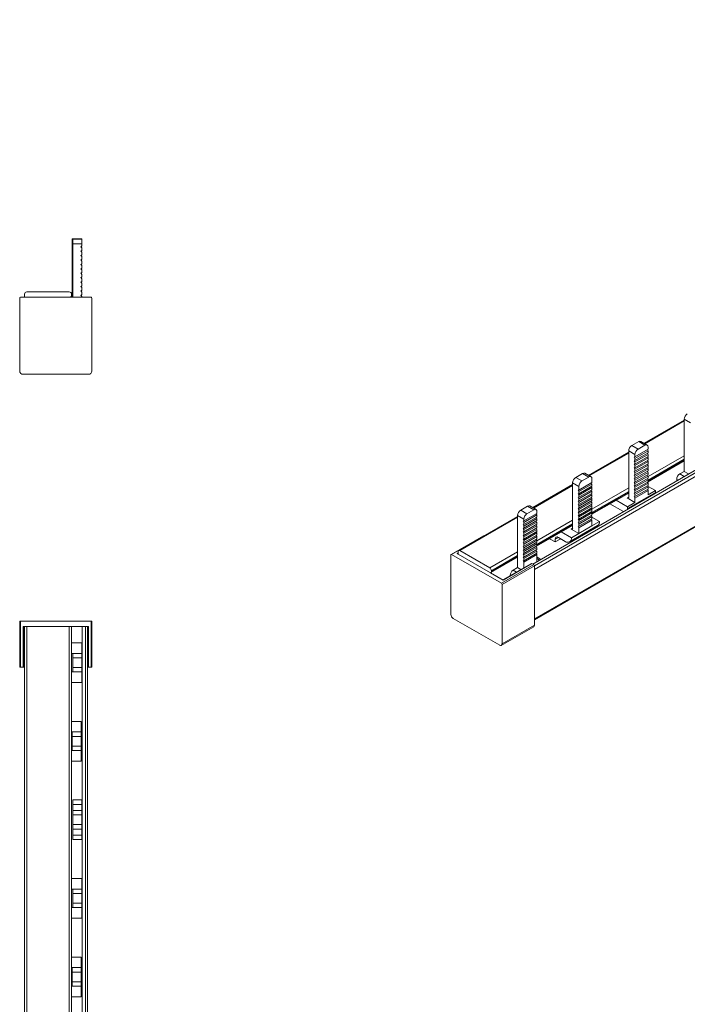
# Model space of a CAD drawing. Units: millimetres. Extents: x 2493 to 3215, y 757 to 1231.
# Drawn here: x 2876 to 3027, y 994 to 1217 of the extents above; entities that cross this region are included whole.
import ezdxf

# ---------------------------------------------------------------- set-up
doc = ezdxf.new("R2010")
doc.units = ezdxf.units.MM

# ---------------------------------------------------------------- blocks, each defined once
blk = doc.blocks.new('1')
at = {"color": 7, "linetype": 'Continuous', "lineweight": 15}
for p, q in [((2889.79, 1167.74), (2887.79, 1167.74)), ((2887.79, 1166.74), (2887.79, 1167.74)), ((2889.95, 1167.64), (2887.95, 1167.64)), ((2887.95, 1167.64), (2887.95, 1166.64)), ((2889.79, 1167.64), (2889.79, 1167.74)), ((2889.96, 1167.74), (2889.79, 1167.74)), ((2889.95, 1166.64), (2889.95, 1167.64)), ((2889.96, 1167.74), (2889.96, 1166.74)), ((2887.79, 1154.49), (2887.79, 1166.74)), ((2887.95, 1166.64), (2889.95, 1166.64)), ((2887.95, 1166.64), (2887.95, 1154.49)), ((2889.74, 1165.96), (2889.95, 1166.12)), ((2889.95, 1165.71), (2889.74, 1165.96)), ((2889.74, 1164.96), (2889.95, 1165.12)), ((2889.95, 1164.7), (2889.74, 1164.96)), ((2889.96, 1166.12), (2889.79, 1165.98)), ((2889.79, 1165.9), (2889.79, 1166)), ((2889.79, 1165.92), (2889.96, 1165.71)), ((2889.96, 1165.12), (2889.79, 1164.98)), ((2889.79, 1164.9), (2889.79, 1164.99)), ((2889.79, 1164.92), (2889.96, 1164.7)), ((2889.95, 1166.64), (2889.95, 1166.12)), ((2889.95, 1165.71), (2889.95, 1165.12)), ((2889.95, 1164.7), (2889.95, 1164.11)), ((2889.96, 1166.74), (2889.96, 1166.12)), ((2889.96, 1165.12), (2889.96, 1165.71)), ((2889.96, 1164.11), (2889.96, 1164.7)), ((2889.74, 1163.95), (2889.95, 1164.11)), ((2889.95, 1163.7), (2889.74, 1163.95)), ((2889.74, 1162.95), (2889.95, 1163.11)), ((2889.95, 1162.69), (2889.74, 1162.95)), ((2889.96, 1164.11), (2889.79, 1163.98)), ((2889.79, 1163.89), (2889.79, 1163.99)), ((2889.79, 1163.91), (2889.96, 1163.7)), ((2889.96, 1163.11), (2889.79, 1162.97)), ((2889.79, 1162.89), (2889.79, 1162.98)), ((2889.79, 1162.91), (2889.96, 1162.69)), ((2889.95, 1163.7), (2889.95, 1163.11)), ((2889.95, 1162.69), (2889.95, 1162.1)), ((2889.96, 1163.11), (2889.96, 1163.7)), ((2889.96, 1162.1), (2889.96, 1162.69)), ((2889.74, 1161.94), (2889.95, 1162.1)), ((2889.95, 1161.69), (2889.74, 1161.94)), ((2889.74, 1160.94), (2889.95, 1161.1)), ((2889.95, 1160.68), (2889.74, 1160.94)), ((2889.96, 1162.1), (2889.79, 1161.97)), ((2889.79, 1161.89), (2889.79, 1161.98)), ((2889.79, 1161.9), (2889.96, 1161.69)), ((2889.96, 1161.1), (2889.79, 1160.96)), ((2889.79, 1160.88), (2889.79, 1160.97)), ((2889.79, 1160.9), (2889.96, 1160.68)), ((2889.95, 1161.69), (2889.95, 1161.1)), ((2889.95, 1160.68), (2889.95, 1160.09)), ((2889.96, 1161.1), (2889.96, 1161.69)), ((2889.96, 1160.09), (2889.96, 1160.68)), ((2889.74, 1159.93), (2889.95, 1160.09)), ((2889.95, 1159.68), (2889.74, 1159.93)), ((2889.74, 1158.93), (2889.95, 1159.09)), ((2889.95, 1158.68), (2889.74, 1158.93)), ((2889.74, 1157.93), (2889.95, 1158.08)), ((2889.95, 1157.67), (2889.74, 1157.93)), ((2889.96, 1160.09), (2889.79, 1159.96)), ((2889.79, 1159.88), (2889.79, 1159.97)), ((2889.79, 1159.89), (2889.96, 1159.68)), ((2889.96, 1159.09), (2889.79, 1158.95)), ((2889.79, 1158.87), (2889.79, 1158.97)), ((2889.79, 1158.89), (2889.96, 1158.68)), ((2889.96, 1158.08), (2889.79, 1157.95)), ((2889.79, 1157.87), (2889.79, 1157.96)), ((2889.79, 1157.89), (2889.96, 1157.67)), ((2889.95, 1159.68), (2889.95, 1159.09)), ((2889.95, 1158.68), (2889.95, 1158.08)), ((2889.96, 1159.09), (2889.96, 1159.68)), ((2889.96, 1158.08), (2889.96, 1158.68)), ((2877.47, 1155.69), (2887.13, 1155.69)), ((2889.74, 1156.92), (2889.95, 1157.08)), ((2889.95, 1156.67), (2889.74, 1156.92)), ((2889.74, 1155.92), (2889.95, 1156.08)), ((2889.95, 1155.66), (2889.74, 1155.92)), ((2889.96, 1157.08), (2889.79, 1156.95)), ((2889.79, 1156.86), (2889.79, 1156.96)), ((2889.79, 1156.88), (2889.96, 1156.67)), ((2889.96, 1156.08), (2889.79, 1155.94)), ((2889.79, 1155.86), (2889.79, 1155.95)), ((2889.79, 1155.88), (2889.96, 1155.66)), ((2889.95, 1157.67), (2889.95, 1157.08)), ((2889.95, 1156.67), (2889.95, 1156.08)), ((2889.95, 1155.66), (2889.95, 1155.07)), ((2889.96, 1157.08), (2889.96, 1157.67)), ((2889.96, 1156.08), (2889.96, 1156.67)), ((2889.96, 1155.07), (2889.96, 1155.66)), ((2875.86, 1154.29), (2875.86, 1137.74)), ((2876.06, 1154.49), (2892.06, 1154.49)), ((2876.97, 1154.49), (2876.97, 1155.19)), ((2887.63, 1154.94), (2887.63, 1155.19)), ((2889.74, 1154.91), (2889.95, 1155.07)), ((2889.74, 1154.91), (2889.95, 1154.66)), ((2889.96, 1155.07), (2889.79, 1154.94)), ((2889.79, 1154.95), (2889.79, 1154.86)), ((2889.79, 1154.87), (2889.96, 1154.66)), ((2889.95, 1154.66), (2889.95, 1154.49)), ((2889.96, 1154.66), (2889.96, 1154.49)), ((2892.26, 1154.29), (2892.26, 1137.74)), ((2876.61, 1136.99), (2891.51, 1136.99))]:
    blk.add_line(p, q, dxfattribs=at)
at = {"color": 8, "linetype": 'Continuous', "lineweight": 15}
for p, q in [((2887.79, 1166.74), (2887.95, 1166.74)), ((2889.95, 1166.74), (2889.96, 1166.74))]:
    blk.add_line(p, q, dxfattribs=at)
at = {"color": 7, "linetype": 'Continuous', "lineweight": 15}
for centre, radius, start, end in [((2877.47, 1155.19), 0.5, 90, 180), ((2887.13, 1155.19), 0.5, 0, 90), ((2876.06, 1154.29), 0.2, 90, 180), ((2887.13, 1154.94), 0.5, 295.8419, 0), ((2892.06, 1154.29), 0.2, 0, 90), ((2876.61, 1137.74), 0.75, 180, 270), ((2891.51, 1137.74), 0.75, 270, 0)]:
    blk.add_arc(centre, radius, start, end, dxfattribs=at)
blk = doc.blocks.new('3')
at = {"color": 7, "linetype": 'Continuous', "lineweight": 15}
for p, q in [((2875.86, 1080.94), (2875.86, 1070.54)), ((2876.06, 1080.94), (2875.86, 1080.94)), ((2876.06, 1080.94), (2876.06, 1070.54)), ((2892.06, 1080.94), (2876.06, 1080.94)), ((2876.66, 1079.74), (2876.97, 1079.74)), ((2876.66, 1079.74), (2876.66, 1070.54)), ((2876.86, 1070.54), (2876.86, 1079.74)), ((2876.97, 758.14), (2876.97, 1079.74)), ((2877.47, 1079.74), (2876.97, 1079.74)), ((2877.47, 758.14), (2877.47, 1079.74)), ((2887.13, 1079.74), (2877.47, 1079.74)), ((2887.13, 758.14), (2887.13, 1079.74)), ((2887.63, 1079.74), (2887.13, 1079.74)), ((2887.63, 758.14), (2887.63, 1079.74)), ((2887.63, 1079.74), (2891.46, 1079.74)), ((2890.02, 1079.74), (2890.02, 758.14)), ((2890.77, 1079.74), (2890.77, 758.14)), ((2891.26, 1070.54), (2891.26, 1079.74)), ((2891.46, 1079.74), (2891.46, 1070.54)), ((2892.06, 1070.54), (2892.06, 1080.94)), ((2892.26, 1080.94), (2892.06, 1080.94)), ((2892.26, 1080.94), (2892.26, 1070.54)), ((2889.96, 1076.03), (2887.63, 1076.03)), ((2889.96, 1076.03), (2889.96, 1073.63)), ((2887.63, 1073.63), (2887.96, 1073.63)), ((2887.96, 1072.63), (2887.96, 1073.63)), ((2889.96, 1073.63), (2887.96, 1073.63)), ((2889.96, 1073.63), (2889.96, 1072.63)), ((2887.96, 1072.63), (2889.96, 1072.63)), ((2887.96, 1070.43), (2887.96, 1072.63)), ((2889.96, 1072.63), (2889.96, 1070.43)), ((2875.86, 1070.54), (2876.06, 1070.54)), ((2876.66, 1070.54), (2876.06, 1070.54)), ((2876.86, 1070.54), (2876.66, 1070.54)), ((2876.97, 1070.54), (2876.86, 1070.54)), ((2887.63, 1069.43), (2887.96, 1069.43)), ((2889.96, 1070.43), (2887.96, 1070.43)), ((2887.96, 1070.43), (2887.96, 1069.43)), ((2887.96, 1069.43), (2889.96, 1069.43)), ((2889.96, 1070.43), (2889.96, 1069.43)), ((2889.96, 1069.43), (2889.96, 1067.03)), ((2891.26, 1070.54), (2891.46, 1070.54)), ((2891.27, 1070.54), (2891.27, 767.34)), ((2892.06, 1070.54), (2891.46, 1070.54)), ((2892.06, 1070.54), (2892.26, 1070.54)), ((2887.63, 1067.03), (2889.96, 1067.03)), ((2887.63, 1058.2), (2889.79, 1058.2)), ((2889.79, 1058.2), (2889.79, 1055.8)), ((2887.63, 1055.8), (2887.79, 1055.8)), ((2887.79, 1055.8), (2887.79, 1054.8)), ((2887.79, 1055.8), (2889.79, 1055.8)), ((2889.79, 1055.8), (2889.79, 1054.8)), ((2887.79, 1054.8), (2889.79, 1054.8)), ((2887.79, 1052.6), (2887.79, 1054.8)), ((2889.79, 1054.8), (2889.79, 1052.6)), ((2887.79, 1051.6), (2887.63, 1051.6)), ((2889.79, 1052.6), (2887.79, 1052.6)), ((2887.79, 1051.6), (2887.79, 1052.6)), ((2887.79, 1051.6), (2889.79, 1051.6)), ((2889.79, 1052.6), (2889.79, 1051.6)), ((2889.79, 1051.6), (2889.79, 1049.2)), ((2887.63, 1049.2), (2889.79, 1049.2)), ((2889.95, 1040.36), (2887.95, 1040.36)), ((2887.95, 1040.36), (2887.95, 1039.36)), ((2889.95, 1040.36), (2889.95, 1039.36)), ((2887.95, 1039.36), (2889.95, 1039.36)), ((2887.95, 1037.96), (2887.95, 1039.36)), ((2889.95, 1037.96), (2887.95, 1037.96)), ((2887.95, 1037.96), (2887.95, 1036.96)), ((2889.95, 1039.36), (2889.95, 1037.96)), ((2889.95, 1037.96), (2889.95, 1036.96)), ((2887.95, 1036.96), (2889.95, 1036.96)), ((2887.95, 1036.96), (2887.95, 1034.76)), ((2889.95, 1036.96), (2889.95, 1034.76)), ((2889.95, 1034.76), (2887.95, 1034.76)), ((2887.95, 1034.76), (2887.95, 1033.76)), ((2887.95, 1033.76), (2889.95, 1033.76)), ((2887.95, 1032.36), (2887.95, 1033.76)), ((2889.95, 1033.76), (2889.95, 1034.76)), ((2889.95, 1033.76), (2889.95, 1032.36)), ((2889.95, 1032.36), (2887.95, 1032.36)), ((2887.95, 1032.36), (2887.95, 1031.36)), ((2887.95, 1031.36), (2889.95, 1031.36)), ((2889.95, 1032.36), (2889.95, 1031.36)), ((2889.96, 1022.53), (2887.63, 1022.53)), ((2889.96, 1022.53), (2889.96, 1020.13)), ((2887.63, 1020.13), (2887.96, 1020.13)), ((2887.96, 1019.13), (2887.96, 1020.13)), ((2889.96, 1020.13), (2887.96, 1020.13)), ((2889.96, 1020.13), (2889.96, 1019.13)), ((2887.96, 1019.13), (2889.96, 1019.13)), ((2887.96, 1016.93), (2887.96, 1019.13)), ((2889.96, 1019.13), (2889.96, 1016.93)), ((2887.63, 1015.93), (2887.96, 1015.93)), ((2889.96, 1016.93), (2887.96, 1016.93)), ((2887.96, 1016.93), (2887.96, 1015.93)), ((2887.96, 1015.93), (2889.96, 1015.93)), ((2889.96, 1016.93), (2889.96, 1015.93)), ((2889.96, 1015.93), (2889.96, 1013.53)), ((2887.63, 1013.53), (2889.96, 1013.53)), ((2887.63, 1004.7), (2889.79, 1004.7)), ((2889.79, 1004.7), (2889.79, 1002.3)), ((2887.63, 1002.3), (2887.79, 1002.3)), ((2887.79, 1002.3), (2889.79, 1002.3)), ((2887.79, 1002.3), (2887.79, 1001.3)), ((2889.79, 1002.3), (2889.79, 1001.3)), ((2887.79, 1001.3), (2889.79, 1001.3)), ((2887.79, 999.1), (2887.79, 1001.3)), ((2889.79, 1001.3), (2889.79, 999.1)), ((2887.79, 998.1), (2887.63, 998.1)), ((2889.79, 999.1), (2887.79, 999.1)), ((2887.79, 998.1), (2887.79, 999.1)), ((2887.79, 998.1), (2889.79, 998.1)), ((2889.79, 999.1), (2889.79, 998.1)), ((2889.79, 998.1), (2889.79, 995.7)), ((2887.63, 995.7), (2889.79, 995.7))]:
    blk.add_line(p, q, dxfattribs=at)
blk = doc.blocks.new('4')
at = {"color": 7, "linetype": 'Continuous', "lineweight": 15}
for p, q in [((3206.43, 1217.49), (2992.37, 1093.92)), ((2992.74, 1081.28), (3206.33, 1204.58)), ((3026.76, 1126.78), (3028.17, 1125.96)), ((3026.76, 1126.78), (3026.76, 1114.94)), ((3026.76, 1126.56), (3017.67, 1121.32)), ((3014.87, 1120.8), (3016.43, 1121.7)), ((3016.28, 1119.99), (3014.87, 1120.8)), ((3015.58, 1118.25), (3018.55, 1119.97)), ((3016.28, 1119.99), (3017.84, 1120.88)), ((3016.43, 1121.7), (3017.84, 1120.88)), ((3018.34, 1120.93), (3016.93, 1121.75)), ((3018.55, 1119.63), (3018.42, 1119.89)), ((3018.55, 1119.97), (3018.55, 1120.48)), ((3014.16, 1119.29), (3005.06, 1114.04)), ((3014.16, 1119.58), (3015.58, 1118.76)), ((3014.16, 1109.13), (3014.16, 1119.58)), ((3015.58, 1118.25), (3015.43, 1118.2)), ((3015.43, 1118.2), (3015.58, 1117.91)), ((3015.58, 1117.91), (3018.55, 1119.63)), ((3018.55, 1119.15), (3015.58, 1117.43)), ((3015.58, 1117.09), (3018.55, 1118.81)), ((3015.58, 1118.76), (3015.58, 1118.25)), ((3018.55, 1118.33), (3015.58, 1116.61)), ((3015.58, 1116.27), (3018.55, 1117.99)), ((3015.58, 1117.43), (3015.58, 1117.91)), ((3018.55, 1118.81), (3018.42, 1119.07)), ((3018.55, 1117.99), (3018.42, 1118.25)), ((3018.55, 1119.63), (3018.55, 1119.15)), ((3018.55, 1118.81), (3018.55, 1118.33)), ((3018.55, 1117.99), (3018.55, 1117.51)), ((3015.58, 1117.43), (3015.43, 1117.38)), ((3015.43, 1117.38), (3015.58, 1117.09)), ((3015.58, 1116.61), (3015.43, 1116.56)), ((3015.43, 1116.56), (3015.58, 1116.27)), ((3015.58, 1115.79), (3015.43, 1115.74)), ((3015.43, 1115.74), (3015.58, 1115.45)), ((3018.55, 1117.51), (3015.58, 1115.79)), ((3015.58, 1115.45), (3018.55, 1117.17)), ((3015.58, 1116.61), (3015.58, 1117.09)), ((3018.55, 1116.69), (3015.58, 1114.97)), ((3015.58, 1114.63), (3018.55, 1116.35)), ((3015.58, 1115.79), (3015.58, 1116.27)), ((3018.55, 1115.87), (3015.58, 1114.15)), ((3015.58, 1113.81), (3018.55, 1115.53)), ((3015.58, 1114.97), (3015.58, 1115.45)), ((3018.55, 1117.17), (3018.42, 1117.43)), ((3018.42, 1112.5), (3026.76, 1117.31)), ((3018.55, 1116.35), (3018.42, 1116.61)), ((3018.55, 1115.53), (3018.42, 1115.79)), ((3018.55, 1117.17), (3018.55, 1116.69)), ((3018.55, 1116.35), (3018.55, 1115.87)), ((3018.55, 1115.53), (3018.55, 1115.05)), ((3002.14, 1113.59), (3003.69, 1114.49)), ((3003.55, 1112.78), (3002.14, 1113.59)), ((3003.55, 1112.78), (3005.11, 1113.67)), ((3003.69, 1114.49), (3005.11, 1113.67)), ((3005.61, 1113.72), (3004.19, 1114.54)), ((3005.81, 1113.27), (3005.81, 1112.41)), ((3015.58, 1114.97), (3015.43, 1114.92)), ((3015.43, 1114.92), (3015.58, 1114.63)), ((3015.58, 1114.15), (3015.43, 1114.1)), ((3015.43, 1114.1), (3015.58, 1113.81)), ((3015.58, 1113.33), (3015.43, 1113.28)), ((3015.43, 1113.28), (3015.58, 1112.99)), ((3018.55, 1115.05), (3015.58, 1113.33)), ((3015.58, 1112.99), (3018.55, 1114.71)), ((3015.58, 1114.15), (3015.58, 1114.63)), ((3018.55, 1114.23), (3015.58, 1112.51)), ((3015.58, 1112.17), (3018.55, 1113.89)), ((3015.58, 1113.33), (3015.58, 1113.81)), ((3018.55, 1113.41), (3015.58, 1111.69)), ((3018.55, 1114.71), (3018.42, 1114.97)), ((3018.55, 1113.89), (3018.42, 1114.15)), ((3018.55, 1113.07), (3018.42, 1113.33)), ((3018.55, 1114.71), (3018.55, 1114.23)), ((3018.55, 1113.89), (3018.55, 1113.41)), ((3025.77, 1114.37), (3026.76, 1114.94)), ((3027.77, 1114.36), (3026.76, 1114.94)), ((3001.43, 1111.94), (2992.38, 1106.72)), ((3001.43, 1112.37), (3002.85, 1111.55)), ((3001.43, 1102.08), (3001.43, 1112.37)), ((3005.81, 1112.41), (3002.85, 1110.7)), ((3002.85, 1110.36), (3005.81, 1112.08)), ((3005.81, 1111.59), (3002.85, 1109.88)), ((3002.85, 1110.7), (3002.85, 1111.55)), ((3002.85, 1109.54), (3005.81, 1111.26)), ((3005.81, 1112.08), (3005.69, 1112.34)), ((3005.81, 1111.26), (3005.69, 1111.52)), ((3005.81, 1112.08), (3005.81, 1111.59)), ((3005.81, 1111.26), (3005.81, 1110.77)), ((3015.58, 1112.51), (3015.43, 1112.46)), ((3015.43, 1112.46), (3015.58, 1112.17)), ((3015.58, 1111.69), (3015.43, 1111.64)), ((3015.43, 1111.64), (3015.58, 1111.35)), ((3015.58, 1111.35), (3018.55, 1113.07)), ((3015.58, 1112.51), (3015.58, 1112.99)), ((3018.55, 1112.59), (3015.58, 1110.87)), ((3015.58, 1110.53), (3018.55, 1112.25)), ((3015.58, 1111.69), (3015.58, 1112.17)), ((3018.55, 1111.77), (3015.58, 1110.05)), ((3015.58, 1109.71), (3018.55, 1111.43)), ((3015.58, 1110.87), (3015.58, 1111.35)), ((3018.55, 1110.95), (3015.58, 1109.23)), ((3018.55, 1112.25), (3018.42, 1112.51)), ((3018.55, 1111.43), (3018.42, 1111.69)), ((3020.24, 1110.6), (3018.45, 1111.63)), ((3018.55, 1113.07), (3018.55, 1112.59)), ((3018.55, 1112.25), (3018.55, 1111.77)), ((3018.55, 1111.43), (3018.55, 1110.95)), ((3025.06, 1112.79), (3025.06, 1113.14)), ((3002.85, 1110.7), (3002.7, 1110.65)), ((3002.7, 1110.65), (3002.85, 1110.36)), ((3002.85, 1109.88), (3002.7, 1109.83)), ((3002.7, 1109.83), (3002.85, 1109.54)), ((3002.85, 1109.06), (3002.7, 1109.01)), ((3002.7, 1109.01), (3002.85, 1108.72)), ((3005.81, 1110.77), (3002.85, 1109.06)), ((3002.85, 1108.72), (3005.81, 1110.44)), ((3002.85, 1109.88), (3002.85, 1110.36)), ((3005.81, 1109.95), (3002.85, 1108.24)), ((3002.85, 1107.9), (3005.81, 1109.62)), ((3002.85, 1109.06), (3002.85, 1109.54)), ((3005.81, 1109.13), (3002.85, 1107.42)), ((3002.85, 1107.08), (3005.81, 1108.8)), ((3002.85, 1108.24), (3002.85, 1108.72)), ((3005.81, 1110.44), (3005.69, 1110.7)), ((3005.81, 1109.62), (3005.69, 1109.88)), ((3005.81, 1108.8), (3005.69, 1109.06)), ((3005.81, 1110.44), (3005.81, 1109.95)), ((3005.81, 1105.22), (3014.16, 1110.04)), ((3005.81, 1109.62), (3005.81, 1109.13)), ((3005.81, 1108.8), (3005.81, 1108.31)), ((3015.58, 1107.9), (3013.81, 1108.92)), ((3020.24, 1110.19), (3013.88, 1106.51)), ((3015.58, 1110.87), (3015.43, 1110.82)), ((3015.43, 1110.82), (3015.58, 1110.53)), ((3015.58, 1110.05), (3015.43, 1110)), ((3015.43, 1110), (3015.58, 1109.71)), ((3015.58, 1109.23), (3015.43, 1109.18)), ((3015.43, 1109.18), (3015.58, 1108.89)), ((3015.58, 1108.89), (3018.55, 1110.61)), ((3015.58, 1110.05), (3015.58, 1110.53)), ((3015.58, 1109.23), (3015.58, 1109.71)), ((3015.58, 1108.89), (3015.58, 1107.9)), ((3018.55, 1110.61), (3018.42, 1110.87)), ((3018.55, 1110.61), (3018.55, 1109.62)), ((3018.55, 1109.62), (3020.24, 1110.6)), ((3020.23, 1110), (3020.24, 1110.19)), ((3020.24, 1110.6), (3020.24, 1110.19)), ((2991.19, 1107.06), (2989.64, 1106.17)), ((2991.19, 1107.06), (2992.61, 1106.25)), ((2993.11, 1106.3), (2991.69, 1107.11)), ((3002.85, 1108.24), (3002.7, 1108.19)), ((3002.7, 1108.19), (3002.85, 1107.9)), ((3002.85, 1107.42), (3002.7, 1107.37)), ((3002.7, 1107.37), (3002.85, 1107.08)), ((3002.85, 1106.6), (3002.7, 1106.55)), ((3002.7, 1106.55), (3002.85, 1106.26)), ((3005.81, 1108.31), (3002.85, 1106.6)), ((3002.85, 1106.26), (3005.81, 1107.98)), ((3002.85, 1107.42), (3002.85, 1107.9)), ((3005.81, 1107.49), (3002.85, 1105.78)), ((3002.85, 1105.44), (3005.81, 1107.16)), ((3002.85, 1106.6), (3002.85, 1107.08)), ((3005.81, 1106.67), (3002.85, 1104.96)), ((3005.81, 1107.98), (3005.69, 1108.24)), ((3005.81, 1107.16), (3005.69, 1107.42)), ((3005.81, 1106.34), (3005.69, 1106.6)), ((3005.81, 1107.98), (3005.81, 1107.49)), ((3005.81, 1107.16), (3005.81, 1106.67)), ((3009.91, 1107.58), (3012.82, 1105.9)), ((3013.88, 1106.92), (3011.32, 1108.4)), ((3013.87, 1106.33), (3013.88, 1106.51)), ((3013.88, 1106.92), (3015.58, 1107.9)), ((3013.88, 1106.51), (3013.88, 1106.92)), ((2988.93, 1104.73), (2975.53, 1096.99)), ((2988.93, 1104.94), (2990.34, 1104.13)), ((2988.93, 1104.94), (2988.93, 1093.1)), ((2991.05, 1105.35), (2989.64, 1106.17)), ((2990.34, 1103.7), (2993.31, 1105.41)), ((2993.31, 1105.07), (2990.34, 1103.36)), ((2990.34, 1102.88), (2993.31, 1104.59)), ((2993.31, 1104.25), (2990.34, 1102.54)), ((2992.61, 1106.25), (2991.05, 1105.35)), ((2993.18, 1105.34), (2993.31, 1105.07)), ((2993.18, 1104.52), (2993.31, 1104.25)), ((2993.31, 1105.41), (2993.31, 1105.84)), ((2993.31, 1104.59), (2993.31, 1105.07)), ((2993.31, 1103.77), (2993.31, 1104.25)), ((3002.85, 1105.78), (3002.7, 1105.73)), ((3002.7, 1105.73), (3002.85, 1105.44)), ((3002.85, 1104.96), (3002.7, 1104.91)), ((3002.7, 1104.91), (3002.85, 1104.62)), ((3002.85, 1104.62), (3005.81, 1106.34)), ((3002.85, 1105.78), (3002.85, 1106.26)), ((3005.81, 1105.85), (3002.85, 1104.14)), ((3002.85, 1103.8), (3005.81, 1105.52)), ((3002.85, 1104.96), (3002.85, 1105.44)), ((3005.81, 1105.03), (3002.85, 1103.32)), ((3002.85, 1102.98), (3005.81, 1104.7)), ((3002.85, 1104.14), (3002.85, 1104.62)), ((3005.81, 1105.52), (3005.69, 1105.78)), ((3005.81, 1104.7), (3005.69, 1104.96)), ((3005.81, 1106.34), (3005.81, 1105.85)), ((3005.81, 1105.52), (3005.81, 1105.03)), ((3005.81, 1104.7), (3005.81, 1104.21)), ((3005.81, 1104.53), (3007.51, 1103.55)), ((3012.82, 1105.9), (3012.98, 1105.82)), ((2990.2, 1103.65), (2990.34, 1103.7)), ((2990.34, 1103.36), (2990.2, 1103.65)), ((2990.2, 1102.83), (2990.34, 1102.88)), ((2990.34, 1102.54), (2990.2, 1102.83)), ((2990.2, 1102.01), (2990.34, 1102.06)), ((2990.34, 1101.72), (2990.2, 1102.01)), ((2990.34, 1104.13), (2990.34, 1103.7)), ((2990.34, 1102.06), (2993.31, 1103.77)), ((2993.31, 1103.43), (2990.34, 1101.72)), ((2990.34, 1103.36), (2990.34, 1102.88)), ((2990.34, 1101.24), (2993.31, 1102.95)), ((2993.31, 1102.61), (2990.34, 1100.9)), ((2990.34, 1102.54), (2990.34, 1102.06)), ((2990.34, 1100.42), (2993.31, 1102.13)), ((2993.18, 1103.7), (2993.31, 1103.43)), ((2993.18, 1102.88), (2993.31, 1102.61)), ((2993.18, 1102.06), (2993.31, 1101.79)), ((2993.19, 1097.94), (3001.43, 1102.69)), ((2993.31, 1102.95), (2993.31, 1103.43)), ((2993.31, 1102.13), (2993.31, 1102.61)), ((3000.73, 1098.96), (3007.1, 1102.63)), ((3002.85, 1104.14), (3002.7, 1104.09)), ((3002.7, 1104.09), (3002.85, 1103.8)), ((3002.85, 1103.32), (3002.7, 1103.27)), ((3002.7, 1103.27), (3002.85, 1102.98)), ((3002.85, 1102.5), (3002.7, 1102.45)), ((3002.7, 1102.45), (3002.85, 1102.16)), ((3005.81, 1104.21), (3002.85, 1102.5)), ((3005.81, 1103.88), (3002.85, 1102.16)), ((3002.85, 1103.32), (3002.85, 1103.8)), ((3002.85, 1102.5), (3002.85, 1102.98)), ((3005.81, 1102.57), (3002.85, 1100.85)), ((3002.85, 1102.16), (3002.85, 1100.85)), ((3005.81, 1103.88), (3005.69, 1104.14)), ((3005.81, 1102.57), (3005.81, 1103.88)), ((3005.81, 1102.57), (3007.51, 1103.55)), ((2981.19, 1100.33), (2973.83, 1096.08)), ((2981.29, 1100.32), (2973.93, 1096.07)), ((2981.29, 1100.32), (2981.29, 1100.31)), ((2990.2, 1101.19), (2990.34, 1101.24)), ((2990.34, 1100.9), (2990.2, 1101.19)), ((2990.2, 1100.37), (2990.34, 1100.42)), ((2990.34, 1100.08), (2990.2, 1100.37)), ((2993.31, 1101.79), (2990.34, 1100.08)), ((2990.34, 1101.72), (2990.34, 1101.24)), ((2990.34, 1099.6), (2993.31, 1101.31)), ((2993.31, 1100.97), (2990.34, 1099.26)), ((2990.34, 1100.9), (2990.34, 1100.42)), ((2990.34, 1098.78), (2993.31, 1100.49)), ((2993.31, 1100.15), (2990.34, 1098.44)), ((2990.34, 1100.08), (2990.34, 1099.6)), ((2993.18, 1101.24), (2993.31, 1100.97)), ((2993.18, 1100.42), (2993.31, 1100.15)), ((2993.31, 1101.31), (2993.31, 1101.79)), ((2993.31, 1100.49), (2993.31, 1100.97)), ((2993.31, 1099.67), (2993.31, 1100.15)), ((2998.18, 1099.96), (2999.74, 1099.05)), ((3001.15, 1099.87), (2998.85, 1101.2)), ((3002.85, 1100.85), (3001.08, 1101.87)), ((3001.15, 1099.87), (3002.85, 1100.85)), ((2990.2, 1099.55), (2990.34, 1099.6)), ((2990.34, 1099.26), (2990.2, 1099.55)), ((2990.2, 1098.73), (2990.34, 1098.78)), ((2990.34, 1098.44), (2990.2, 1098.73)), ((2990.2, 1097.91), (2990.34, 1097.96)), ((2990.34, 1097.62), (2990.2, 1097.91)), ((2990.34, 1097.96), (2993.31, 1099.67)), ((2993.31, 1099.33), (2990.34, 1097.62)), ((2990.34, 1099.26), (2990.34, 1098.78)), ((2990.34, 1097.14), (2993.31, 1098.85)), ((2993.31, 1098.51), (2990.34, 1096.8)), ((2990.34, 1098.44), (2990.34, 1097.96)), ((2990.34, 1096.32), (2993.31, 1098.03)), ((2993.31, 1097.69), (2990.34, 1095.98)), ((2990.34, 1097.62), (2990.34, 1097.14)), ((2993.18, 1099.6), (2993.31, 1099.33)), ((2993.18, 1098.78), (2993.31, 1098.51)), ((2993.18, 1097.96), (2993.31, 1097.69)), ((2993.31, 1098.85), (2993.31, 1099.33)), ((2993.31, 1098.03), (2993.31, 1098.51)), ((2993.31, 1097.21), (2993.31, 1097.69)), ((2996.19, 1099.67), (2997.47, 1098.93)), ((2997.47, 1098.93), (2998.72, 1099.65)), ((2997.47, 1099.55), (2997.47, 1098.93)), ((2973.79, 1095.99), (2973.79, 1082.47)), ((2973.93, 1096.07), (2985.25, 1089.54)), ((2975.42, 1096.19), (2975.21, 1096.31)), ((2975.42, 1096.19), (2975.42, 1096.76)), ((2982.77, 1091.95), (2975.42, 1096.19)), ((2975.78, 1096.96), (2982.61, 1093.02)), ((2982.86, 1091.97), (2988.93, 1095.47)), ((2990.2, 1097.09), (2990.34, 1097.14)), ((2990.34, 1096.8), (2990.2, 1097.09)), ((2990.2, 1096.27), (2990.34, 1096.32)), ((2990.34, 1095.98), (2990.2, 1096.27)), ((2990.2, 1095.45), (2990.34, 1095.5)), ((2990.34, 1095.16), (2990.2, 1095.45)), ((2990.34, 1095.5), (2993.31, 1097.21)), ((2993.31, 1096.87), (2990.34, 1095.16)), ((2990.34, 1096.8), (2990.34, 1096.32)), ((2990.34, 1094.68), (2993.31, 1096.39)), ((2993.31, 1096.05), (2990.34, 1094.34)), ((2990.34, 1095.98), (2990.34, 1095.5)), ((2993.18, 1097.14), (2993.31, 1096.87)), ((2993.18, 1096.32), (2993.31, 1096.05)), ((2993.31, 1096.39), (2993.31, 1096.87)), ((2993.31, 1094.47), (2993.31, 1096.05)), ((2993.39, 1095.44), (2993.31, 1095.47)), ((2994.19, 1094.97), (2993.39, 1095.44)), ((2985.25, 1089.54), (2992.6, 1093.78)), ((2992.74, 1093.54), (2985.39, 1089.29)), ((2992.08, 1094.04), (2985.61, 1090.31)), ((2992.18, 1094.03), (2985.67, 1090.27)), ((2987.94, 1092.53), (2988.93, 1093.1)), ((2989.69, 1092.66), (2988.93, 1093.1)), ((2990.2, 1094.63), (2990.34, 1094.68)), ((2990.2, 1094.63), (2990.34, 1094.34)), ((2990.34, 1095.16), (2990.34, 1094.68)), ((2990.34, 1094.34), (2990.34, 1093.04)), ((2992.18, 1094.03), (2992.6, 1093.78)), ((2992.74, 1093.54), (2992.74, 1080.03)), ((2985.67, 1090.27), (2982.77, 1091.95)), ((2982.97, 1092.2), (2982.97, 1092.41)), ((2987.23, 1091.24), (2987.23, 1091.31)), ((2985.39, 1089.29), (2985.39, 1075.78)), ((2974.32, 1081.56), (2984.86, 1075.47)), ((2985.23, 1075.44), (2992.59, 1079.68)), ((2985.39, 1075.78), (2992.74, 1080.03))]:
    blk.add_line(p, q, dxfattribs=at)
at = {"color": 8, "linetype": 'Continuous', "lineweight": 15}
for p, q in [((3206.43, 1216.88), (2992.74, 1093.52)), ((3206.44, 1216.07), (2992.74, 1092.71)), ((2992.74, 1081.45), (3206.44, 1204.81)), ((3017.82, 1121.23), (3026.76, 1126.4)), ((3005.21, 1113.95), (3014.16, 1119.12)), ((3018.55, 1113.76), (3026.76, 1118.5)), ((3018.55, 1112.95), (3026.76, 1117.69)), ((3026.76, 1117.48), (3018.55, 1112.74)), ((3026.78, 1113.79), (3025.77, 1114.37)), ((2992.53, 1106.63), (3001.43, 1111.77)), ((3005.79, 1106.4), (3014.16, 1111.23)), ((3025.06, 1113.14), (3025.37, 1112.97)), ((3005.78, 1105.58), (3014.16, 1110.41)), ((3014.16, 1110.21), (3005.81, 1105.39)), ((3013.81, 1108.92), (3014.16, 1109.13)), ((2975.78, 1096.96), (2988.93, 1104.56)), ((2993.31, 1099.2), (3001.43, 1103.88)), ((2993.31, 1098.38), (3001.43, 1103.06)), ((3001.43, 1102.86), (2993.31, 1098.17)), ((3001.08, 1101.87), (3001.43, 1102.08)), ((2998.18, 1099.96), (2997.47, 1099.55)), ((2975.42, 1096.44), (2975.21, 1096.31)), ((2982.61, 1093.02), (2988.93, 1096.66)), ((2982.97, 1092.41), (2988.93, 1095.85)), ((2988.93, 1095.64), (2982.97, 1092.2)), ((2993.31, 1095.14), (2993.9, 1094.8)), ((2987.23, 1091.31), (2987.29, 1091.27)), ((2988.7, 1092.09), (2987.94, 1092.53))]:
    blk.add_line(p, q, dxfattribs=at)
at = {"color": 7, "linetype": 'Continuous', "lineweight": 15}
for centre, radius, start, end in [((3028.3, 1126.71), 1.54, 122.6054, 177.395), ((3015.7, 1119.51), 1.54, 122.6054, 177.395), ((3017.11, 1118.69), 1.54, 122.6054, 177.395), ((3016.72, 1121.29), 0.503, 65.6922, 125.6179), ((3018.12, 1120.55), 0.437, 350.7872, 129.2023), ((3002.97, 1112.3), 1.54, 122.6052, 177.3947), ((3003.99, 1114.08), 0.503, 65.6938, 125.6175), ((3005.38, 1113.34), 0.437, 350.7856, 129.2038), ((3026.6, 1113.07), 1.54, 122.606, 177.3939), ((3004.38, 1111.48), 1.54, 122.6052, 177.3947), ((3013.95, 1109.09), 0.218, 230.7968, 9.214), ((2991.49, 1106.66), 0.503, 65.6939, 125.6162), ((2990.47, 1104.87), 1.54, 122.606, 177.3939), ((2991.88, 1104.06), 1.54, 122.606, 177.3939), ((2992.88, 1105.91), 0.437, 350.7872, 129.2023), ((3001.22, 1102.04), 0.218, 230.797, 9.2139), ((3006.56, 1103.43), 0.96, 304.0733, 7.239), ((2981.23, 1100.23), 0.101, 54.382, 114.3075), ((2997.9, 1099.62), 0.437, 50.7967, 189.214), ((3000.29, 1099.73), 0.873, 231.128, 9.2671), ((2973.88, 1096), 0.0873, 50.7964, 189.2141), ((2975.64, 1096.79), 0.218, 50.7966, 189.214), ((2992.12, 1093.95), 0.101, 54.3821, 114.3074), ((2992.43, 1093.53), 0.307, 2.6055, 57.3946), ((2982.2, 1092.37), 0.768, 2.6055, 57.3945), ((2982.76, 1092.16), 0.215, 273.3233, 10.0254), ((2988.77, 1091.24), 1.54, 122.6054, 177.3945), ((2985.08, 1089.28), 0.307, 2.6055, 57.3946), ((2974.94, 1082.53), 1.15, 182.6055, 237.3945), ((2992.37, 1079.99), 0.37, 305.0834, 6.2288), ((2985.06, 1075.73), 0.328, 230.7967, 9.2139)]:
    blk.add_arc(centre, radius, start, end, dxfattribs=at)

msp = doc.modelspace()

# ---------------------------------------------------------------- block references
for name in ['4', '1', '3']:
    msp.add_blockref(name, (0, 0))

doc.saveas('drawing.dxf')
